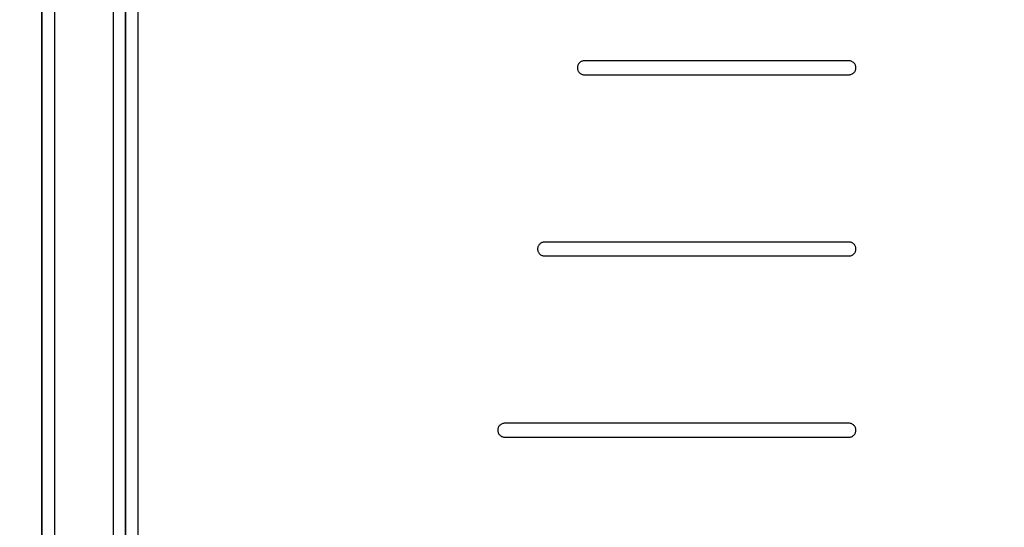
# Model space of a CAD drawing. Units: millimetres. Extents: x 10366 to 13995, y 24552 to 29685.
# Drawn here: x 12686 to 13040, y 26357 to 26539 of the extents above; entities that cross this region are included whole.
import ezdxf

# ---------------------------------------------------------------- set-up
doc = ezdxf.new("R2010")
doc.units = ezdxf.units.MM
doc.header["$LTSCALE"] = 3
doc.layers.add('Default', color=7, linetype='Continuous')
doc.styles.get("Standard").update_dxf_attribs({"font": 'arial.ttf'})
doc.dimstyles.new('MATEUSZ', dxfattribs={"dimtxt": 35, "dimasz": 16, "dimexe": 0.18, "dimexo": 0.0625, "dimgap": 0.09, "dimtad": 0, "dimdec": 0, "dimdsep": 46, "dimtxsty": 'Standard', "dimblk": 'DOT', "dimcen": 0.09, "dimse1": 1, "dimse2": 1, "dimadec": 0, "dimazin": 0, "dimtfac": 1, "dimtdec": 0, "dimtofl": 0, "dimtmove": 0, "dimatfit": 3, "dimfxl": 1, "dimtolj": 1, "dimtzin": 0, "dimlwd": 9, "dimlwe": 9, "dimarcsym": 0})

# ---------------------------------------------------------------- blocks, each defined once
blk = doc.blocks.new('_Dot')
at = {"color": 0, "linetype": 'ByBlock', "lineweight": -2}
blk.add_line((-0.5, 0), (-1, 0), dxfattribs=at)
at = {"color": 0, "linetype": 'ByBlock', "const_width": 0.5}
blk.add_lwpolyline([(-0.25, 0, 1), (0.25, 0, 1)], format="xyb", close=True, dxfattribs=at)
blk = doc.blocks.new('*D31')
at = {"color": 0, "lineweight": 9, "transparency": 16777216}
for p, q in [((12710.29, 25831.57), (12845.21, 25831.57)), ((13057.69, 25831.57), (12922.77, 25831.57))]:
    blk.add_line(p, q, dxfattribs=at)
at = {"layer": 'Defpoints', "color": 0, "transparency": 16777216}
for p in [(12694.29, 26724.76), (13073.69, 26724.76), (13073.69, 25831.57)]:
    blk.add_point(p, dxfattribs=at)
at = {"color": 0, "lineweight": 9, "transparency": 16777216, "xscale": 16, "yscale": 16, "zscale": 16, "rotation": 180}
blk.add_blockref('_Dot', (12694.29, 25831.57), dxfattribs=at)
at = {"color": 0, "lineweight": 9, "transparency": 16777216, "xscale": 16, "yscale": 16, "zscale": 16}
blk.add_blockref('_Dot', (13073.69, 25831.57), dxfattribs=at)
at = {"color": 0, "transparency": 16777216, "insert": (12883.99, 25831.57), "char_height": 35, "attachment_point": 5}
blk.add_mtext('\\A1;379', dxfattribs=at)
blk = doc.blocks.new('*D33')
at = {"color": 0, "lineweight": 9, "transparency": 16777216}
for p, q in [((13213.46, 26882.29), (13213.46, 26455.21)), ((13213.46, 25950.76), (13213.46, 26377.84))]:
    blk.add_line(p, q, dxfattribs=at)
at = {"layer": 'Defpoints', "color": 0, "transparency": 16777216}
for p in [(12694.87, 26898.29), (13044.29, 25934.76), (13213.46, 25934.76)]:
    blk.add_point(p, dxfattribs=at)
at = {"color": 0, "lineweight": 9, "transparency": 16777216, "xscale": 16, "yscale": 16, "zscale": 16}
for p, rotation in [((13213.46, 26898.29), 90), ((13213.46, 25934.76), 270)]:
    blk.add_blockref('_Dot', p, dxfattribs=dict(at, rotation=rotation))
at = {"color": 0, "transparency": 16777216, "insert": (13213.46, 26416.52), "char_height": 35, "attachment_point": 5, "rotation": 90}
blk.add_mtext('\\A1;964', dxfattribs=at)

msp = doc.modelspace()

# ---------------------------------------------------------------- linework, layer by layer
at = {"layer": 'Default'}
for p, q in [((12694.29, 26715.45), (12694.29, 26014.25)), ((12694.29, 26014.25), (12694.29, 26715.27)), ((12698.78, 26715.45), (12698.78, 26014.25)), ((12719.8, 26715.45), (12719.8, 26014.25)), ((12724.29, 26715.45), (12724.29, 26014.25)), ((12724.29, 26014.25), (12724.29, 26715.27)), ((12728.78, 26014.25), (12728.78, 26715.27)), ((12984.01, 26524.76), (12889.01, 26524.76)), ((12889.01, 26519.76), (12984.01, 26519.76)), ((12984.01, 26459.76), (12874.73, 26459.76)), ((12874.73, 26454.76), (12984.01, 26454.76)), ((12984.01, 26394.76), (12860.44, 26394.76)), ((12860.44, 26389.76), (12984.01, 26389.76))]:
    msp.add_line(p, q, dxfattribs=at)
for points in [[(12889.01, 26524.76, 0), (12888.77, 26524.75, 0), (12888.54, 26524.71, 0), (12888.31, 26524.65, 0), (12888.07, 26524.57, 0), (12887.86, 26524.47, 0), (12887.65, 26524.35, 0), (12887.45, 26524.21, 0), (12887.26, 26524.04, 0), (12887.1, 26523.86, 0), (12886.95, 26523.66, 0), (12886.81, 26523.45, 0), (12886.71, 26523.22, 0), (12886.62, 26522.99, 0), (12886.56, 26522.74, 0), (12886.52, 26522.5, 0), (12886.51, 26522.26, 0)], [(12986.51, 26522.26, 0), (12986.5, 26522.51, 0), (12986.46, 26522.75, 0), (12986.4, 26522.99, 0), (12986.32, 26523.21, 0), (12986.22, 26523.43, 0), (12986.1, 26523.63, 0), (12985.96, 26523.83, 0), (12985.8, 26524.01, 0), (12985.62, 26524.17, 0), (12985.42, 26524.32, 0), (12985.21, 26524.45, 0), (12984.99, 26524.56, 0), (12984.76, 26524.64, 0), (12984.51, 26524.71, 0), (12984.26, 26524.74, 0), (12984.01, 26524.76, 0)], [(12886.51, 26522.26, 0), (12886.52, 26522.01, 0), (12886.56, 26521.76, 0), (12886.62, 26521.53, 0), (12886.7, 26521.3, 0), (12886.8, 26521.08, 0), (12886.92, 26520.88, 0), (12887.07, 26520.69, 0), (12887.23, 26520.5, 0), (12887.41, 26520.34, 0), (12887.6, 26520.19, 0), (12887.81, 26520.06, 0), (12888.04, 26519.96, 0), (12888.27, 26519.87, 0), (12888.51, 26519.81, 0), (12888.76, 26519.77, 0), (12889.01, 26519.76, 0)], [(12984.01, 26519.76, 0), (12984.25, 26519.77, 0), (12984.49, 26519.8, 0), (12984.72, 26519.86, 0), (12984.95, 26519.94, 0), (12985.17, 26520.04, 0), (12985.38, 26520.16, 0), (12985.58, 26520.31, 0), (12985.76, 26520.47, 0), (12985.93, 26520.65, 0), (12986.08, 26520.85, 0), (12986.21, 26521.07, 0), (12986.32, 26521.29, 0), (12986.4, 26521.53, 0), (12986.46, 26521.77, 0), (12986.5, 26522.02, 0), (12986.51, 26522.26, 0)], [(12874.73, 26459.76, 0), (12874.49, 26459.75, 0), (12874.25, 26459.71, 0), (12874.02, 26459.65, 0), (12873.79, 26459.57, 0), (12873.57, 26459.47, 0), (12873.36, 26459.35, 0), (12873.16, 26459.21, 0), (12872.98, 26459.04, 0), (12872.81, 26458.86, 0), (12872.66, 26458.66, 0), (12872.53, 26458.45, 0), (12872.42, 26458.22, 0), (12872.34, 26457.99, 0), (12872.27, 26457.74, 0), (12872.24, 26457.5, 0), (12872.23, 26457.26, 0)], [(12986.51, 26457.26, 0), (12986.5, 26457.51, 0), (12986.46, 26457.75, 0), (12986.4, 26457.99, 0), (12986.32, 26458.21, 0), (12986.22, 26458.43, 0), (12986.1, 26458.63, 0), (12985.96, 26458.83, 0), (12985.8, 26459.01, 0), (12985.62, 26459.17, 0), (12985.42, 26459.32, 0), (12985.21, 26459.45, 0), (12984.99, 26459.56, 0), (12984.76, 26459.64, 0), (12984.51, 26459.71, 0), (12984.26, 26459.74, 0), (12984.01, 26459.76, 0)], [(12872.23, 26457.26, 0), (12872.24, 26457.01, 0), (12872.28, 26456.76, 0), (12872.33, 26456.53, 0), (12872.42, 26456.3, 0), (12872.52, 26456.08, 0), (12872.64, 26455.88, 0), (12872.78, 26455.69, 0), (12872.94, 26455.5, 0), (12873.12, 26455.34, 0), (12873.32, 26455.19, 0), (12873.53, 26455.06, 0), (12873.75, 26454.96, 0), (12873.98, 26454.87, 0), (12874.23, 26454.81, 0), (12874.47, 26454.77, 0), (12874.73, 26454.76, 0)], [(12984.01, 26454.76, 0), (12984.25, 26454.77, 0), (12984.49, 26454.8, 0), (12984.72, 26454.86, 0), (12984.95, 26454.94, 0), (12985.17, 26455.04, 0), (12985.38, 26455.16, 0), (12985.58, 26455.31, 0), (12985.76, 26455.47, 0), (12985.93, 26455.65, 0), (12986.08, 26455.85, 0), (12986.21, 26456.07, 0), (12986.32, 26456.29, 0), (12986.4, 26456.53, 0), (12986.46, 26456.77, 0), (12986.5, 26457.02, 0), (12986.51, 26457.26, 0)], [(12860.44, 26394.76, 0), (12860.2, 26394.75, 0), (12859.97, 26394.71, 0), (12859.73, 26394.65, 0), (12859.5, 26394.57, 0), (12859.28, 26394.47, 0), (12859.08, 26394.35, 0), (12858.88, 26394.21, 0), (12858.69, 26394.04, 0), (12858.52, 26393.86, 0), (12858.37, 26393.66, 0), (12858.24, 26393.45, 0), (12858.13, 26393.22, 0), (12858.05, 26392.99, 0), (12857.99, 26392.74, 0), (12857.95, 26392.5, 0), (12857.94, 26392.26, 0)], [(12986.51, 26392.26, 0), (12986.5, 26392.51, 0), (12986.46, 26392.75, 0), (12986.4, 26392.99, 0), (12986.32, 26393.21, 0), (12986.22, 26393.43, 0), (12986.1, 26393.63, 0), (12985.96, 26393.83, 0), (12985.8, 26394.01, 0), (12985.62, 26394.17, 0), (12985.42, 26394.32, 0), (12985.21, 26394.45, 0), (12984.99, 26394.56, 0), (12984.76, 26394.64, 0), (12984.51, 26394.71, 0), (12984.26, 26394.74, 0), (12984.01, 26394.76, 0)], [(12857.94, 26392.26, 0), (12857.95, 26392.01, 0), (12857.99, 26391.76, 0), (12858.05, 26391.53, 0), (12858.13, 26391.3, 0), (12858.23, 26391.08, 0), (12858.35, 26390.88, 0), (12858.5, 26390.69, 0), (12858.66, 26390.5, 0), (12858.83, 26390.34, 0), (12859.03, 26390.19, 0), (12859.24, 26390.06, 0), (12859.46, 26389.96, 0), (12859.7, 26389.87, 0), (12859.94, 26389.81, 0), (12860.19, 26389.77, 0), (12860.44, 26389.76, 0)], [(12984.01, 26389.76, 0), (12984.25, 26389.77, 0), (12984.49, 26389.8, 0), (12984.72, 26389.86, 0), (12984.95, 26389.94, 0), (12985.17, 26390.04, 0), (12985.38, 26390.16, 0), (12985.58, 26390.31, 0), (12985.76, 26390.47, 0), (12985.93, 26390.65, 0), (12986.08, 26390.85, 0), (12986.21, 26391.07, 0), (12986.32, 26391.29, 0), (12986.4, 26391.53, 0), (12986.46, 26391.77, 0), (12986.5, 26392.02, 0), (12986.51, 26392.26, 0)]]:
    msp.add_polyline3d(points, dxfattribs=at)

# ---------------------------------------------------------------- dimensions: what is measured, and where the dimension line sits
dim = msp.add_linear_dim(base=(13213.46, 25934.76), p1=(12694.87, 26898.29), p2=(13044.29, 25934.76), angle=90, dimstyle='MATEUSZ')
dim.commit()
dim.dimension.update_dxf_attribs({"geometry": '*D33', "text_midpoint": (13213.46, 26416.52)})
dim = msp.add_linear_dim(base=(13073.69, 25831.57), p1=(12694.29, 26724.76), p2=(13073.69, 26724.76), dimstyle='MATEUSZ')
dim.commit()
dim.dimension.update_dxf_attribs({"geometry": '*D31', "text_midpoint": (12883.99, 25831.57)})

doc.saveas('drawing.dxf')
